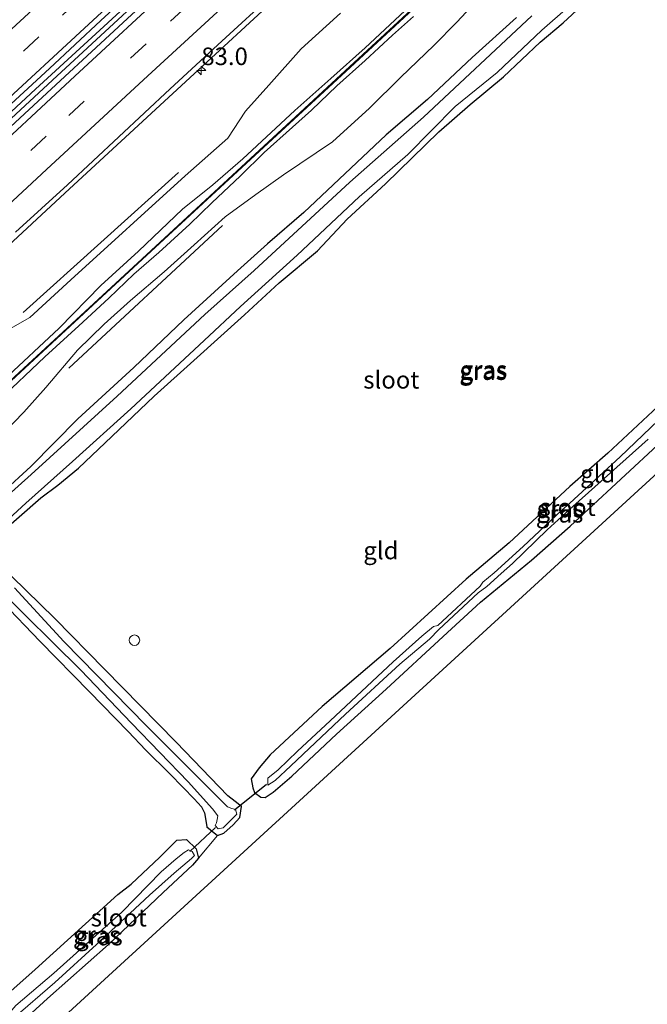
# Model space of a CAD drawing. Units: metres. Extents: x 192217 to 199317, y 493749 to 500001.
# Drawn here: x 196532 to 196621, y 498431 to 498571 of the extents above; entities that cross this region are included whole.
import ezdxf
from ezdxf.enums import TextEntityAlignment as Align

# ---------------------------------------------------------------- set-up
doc = ezdxf.new("R2010")
doc.units = ezdxf.units.M
doc.linetypes.add('VW-3-9_STREEP', pattern=[12, 3, -9])
doc.layers.get('0').update_dxf_attribs({"lineweight": 25})
for name, color, linetype, lineweight in [('B-ME-AL-OVERIG-S-B1', 7, 'Continuous', 18), ('B-ME-AM-KILOMETR-S-B1', 7, 'Continuous', 18), ('B-ME-BV-GELEIDECONSTRUCTIE-GELEIDERAIL-L-B1', 213, 'BV-GELEIDERAIL', 18), ('B-ME-GW-KRUINLIJN-L-B1', 93, 'Continuous', 18), ('B-ME-GW-TEENLIJN-L-B1', 93, 'Continuous', 18), ('B-ME-IE-GRASLAND-GV-B6', 93, 'Continuous', 18), ('B-ME-IE-GRONDWERKLIJN-GROND_INGERICHT-GV-B6', 253, 'Continuous', 18), ('B-ME-IE-GRONDWERKLIJN-GROND_NIETINGERICHT-GV-B6', 253, 'Continuous', 18), ('B-ME-KW-GELUIDSWERING-GV-B6', 8, 'Continuous', 18), ('B-ME-KW-SCHERM-L-B1', 8, 'Continuous', 18), ('B-ME-OG-WATER-GV-B6', 153, 'Continuous', 18), ('B-ME-VH-VERH_SOORT-BITUMEN-GV-B6', 8, 'IE-TERREINAFSCHEIDING-NATUURLIJK-HOUTWAL', 18), ('B-ME-VW-MARKERING-39STREEP-015-L-B1', 255, 'VW-3-9_STREEP', 18), ('B-ME-VW-MARKERING-STREEP-015-L-B1', 7, 'Continuous', 18)]:
    doc.layers.add(name, color=color, linetype=linetype, lineweight=lineweight)
for name, color, linetype in [('B-ME-GR-BOMENRIJ-L-B1', 10, 'Continuous'), ('B-ME-GW-INSTEEKWATERGANG-L-B1', 10, 'Continuous'), ('B-ME-KG-KADASTRAAL-OPNAMEDTMGRENS-L-B1', 10, 'Continuous'), ('B-ME-KW-DUIKER-L-B1', 10, 'Continuous')]:
    doc.layers.add(name, color=color, linetype=linetype)
doc.styles.add('NLCS-ISO', font='NLCS-ISO.TTF')
doc.linetypes.add('BV-GELEIDERAIL', pattern='A,10,-3,[108,NLCS.SHX,S=1,R=0,X=0,Y=0],-3', length=16)
doc.linetypes.add('IE-TERREINAFSCHEIDING-NATUURLIJK-HOUTWAL', pattern='A,7,-1.5,[67,NLCS.SHX,S=0.75,R=45,X=0,Y=0],-1.5,7,-1.5,[70,NLCS.SHX,S=0.75,R=0,X=0,Y=0],-1.5', length=20)

# ---------------------------------------------------------------- blocks, each defined once
blk = doc.blocks.new('dtb')
blk.add_circle((0, 0), 0.75)
blk = doc.blocks.new('hecto')
for p, q in [((0, 0.625), (-0.625, 0)), ((0, -0.625), (0, 0.625)), ((-0.625, 0), (0.625, 0)), ((0.625, 0), (0, -0.625))]:
    blk.add_line(p, q)

msp = doc.modelspace()

# ---------------------------------------------------------------- linework, layer by layer
at = {"layer": 'B-ME-BV-GELEIDECONSTRUCTIE-GELEIDERAIL-L-B1'}
for points in [[(196331.488, 498373.969, 3.272), (196344.996, 498386.571, 3.272), (196360.712, 498401.045, 3.269), (196376.374, 498415.473, 3.215), (196387.12, 498425.473, 3.149), (196401.737, 498439, 3.155), (196412.587, 498448.929, 3.161), (196429.23, 498464.273, 3.149), (196444.922, 498478.756, 3.152), (196460.594, 498493.217, 3.149), (196481.159, 498512.143, 3.182), (196496.881, 498526.571, 3.206), (196513.476, 498542.017, 3.155), (196533.963, 498561.041, 3.152), (196547.717, 498573.708, 3.05), (196561.34, 498586.406, 3.041), (196576.095, 498599.891, 3.017), (196589.818, 498612.564, 3.08), (196600.969, 498622.882, 3.074)], [(196601.425, 498622.353, 3.101), (196587.347, 498609.341, 3.092), (196572.641, 498595.785, 2.96), (196556.92, 498581.399, 3.059), (196536.396, 498562.331, 3.029), (196524.652, 498551.492, 3.095), (196509.062, 498537.005, 3.125), (196496.367, 498525.144, 3.155), (196481.601, 498511.657, 3.182), (196467.918, 498499.044, 3.203), (196452.213, 498484.559, 3.185), (196425.801, 498460.148, 3.188), (196410.088, 498445.696, 3.155), (196393.449, 498430.396, 3.2), (196375.875, 498414.09, 3.188), (196358.198, 498397.785, 3.143), (196341.52, 498382.398, 3.26), (196331.953, 498373.479, 3.272)], [(196528.081, 498536.934, 2.882), (196538.843, 498546.853, 2.855), (196553.536, 498560.433, 2.861), (196571.117, 498576.711, 2.81), (196585.808, 498590.28, 2.744), (196601.517, 498604.804, 2.717), (196610.146, 498612.697, 2.699)]]:
    msp.add_polyline3d(points, dxfattribs=at)
at = {"layer": 'B-ME-GR-BOMENRIJ-L-B1'}
for p, q in [((196532.221, 498529.236, 1.388), (196554.336, 498549.218, 1.694)), ((196560.578, 498541.658, 1.739), (196538.728, 498521.329, 1.736))]:
    msp.add_line(p, q, dxfattribs=at)
at = {"layer": 'B-ME-GW-INSTEEKWATERGANG-L-B1'}
for points in [[(196528.92, 498497.785, 1.217), (196534.765, 498502.858, 1.217), (196537.148, 498504.661, 1.283), (196540.093, 498507.089, 1.202), (196544.861, 498511.605, 1.178), (196550.855, 498517.347, 1.133), (196556.491, 498522.429, 1.124), (196563.731, 498528.907, 1.124), (196568.654, 498533.499, 1.124), (196574.106, 498538.059, 1.166), (196578.336, 498542.528, 1.1), (196583.794, 498547.589, 1.103), (196591.35, 498554.971, 1.133), (196595.827, 498558.875, 1.076), (196600.586, 498562.814, 1.076), (196605.812, 498567.76, 1.076), (196609.066, 498570.529, 1.076), (196612.297, 498573.478, 1.115)], [(196602.406, 498571.287, 1.142), (196596.136, 498565.583, 1.163), (196589.772, 498559.589, 1.277), (196583.898, 498554.549, 1.25), (196572.157, 498543.518, 1.253)], [(196572.157, 498543.518, 1.253), (196567.01, 498539.041, 1.259), (196562.725, 498535.19, 1.325), (196555.071, 498528.231, 1.361), (196547.953, 498521.433, 1.169)], [(196547.953, 498521.433, 1.169), (196540.027, 498514.113, 1.139), (196533.305, 498507.323, 1.085), (196529.297, 498503.607, 1.085)], [(196623.226, 498516.547, 0.998), (196615.411, 498509.211, 1.133), (196610.024, 498504.463, 1.13), (196601.386, 498496.46, 1.181), (196595.282, 498491.285, 1.235), (196584.466, 498481.409, 1.142), (196574.76, 498473.147, 1.157), (196567.387, 498466.269, 1.193), (196565.826, 498464.427, 1.139), (196564.669, 498462.843, 1.139), (196564.885, 498461.57, 1.139), (196565.145, 498460.902, 1.139), (196566.065, 498460.23, 1.139), (196566.641, 498460.176, 1.211), (196567.809, 498460.942, 1.289), (196570.474, 498463.213, 1.328), (196576.831, 498469.205, 1.22), (196583.893, 498475.614, 1.148), (196591.996, 498483.133, 1.16), (196597.286, 498487.995, 1.16), (196604.556, 498493.992, 1.157), (196610.042, 498498.833, 1.139), (196616.628, 498504.901, 1.142), (196623.774, 498511.569, 1.121)], [(196529.245, 498488.041, 1.082), (196534.602, 498482.455, 1.103), (196541.676, 498475.223, 1.175), (196547.164, 498469.584, 1.307), (196549.693, 498466.949, 1.304), (196553.049, 498463.63, 1.355), (196554.977, 498461.629, 1.352), (196556.572, 498459.999, 1.358), (196557.58, 498458.859, 1.361), (196558.039, 498457.996, 1.361), (196558.184, 498457.202, 1.361), (196558.367, 498456.005, 1.361), (196559.868, 498454.778, 1.361), (196560.797, 498455.117, 1.361), (196562.127, 498456.283, 1.361), (196563.075, 498457.365, 1.361), (196563.305, 498458.903, 1.361), (196562.379, 498459.632, 1.361), (196561.36, 498460.428, 1.361), (196554.015, 498468.075, 1.361), (196543.787, 498478.448, 1.316), (196536.714, 498485.665, 1.343), (196530.591, 498491.697, 1.217)], [(196555.45, 498454.235, 1.448), (196556.834, 498452.903, 1.446), (196557.153, 498451.55, 1.442), (196556.332, 498450.557, 1.187), (196552.136, 498446.668, 1.229), (196544.365, 498439.236, 1.268), (196535.668, 498431.582, 1.304), (196531.252, 498427.502, 1.403), (196530.04, 498427.004, 1.493), (196528.941, 498427.395, 1.493), (196528.413, 498428.154, 1.493), (196528.241, 498429.497, 1.493), (196529.205, 498431.466, 1.493), (196533.935, 498435.714, 1.493), (196545.696, 498446.376, 1.493), (196547.608, 498447.874, 1.286), (196551.671, 498451.699, 1.319), (196554.08, 498454.123, 1.448), (196555.45, 498454.235, 1.448)]]:
    msp.add_polyline3d(points, dxfattribs=at)
at = {"layer": 'B-ME-GW-KRUINLIJN-L-B1'}
for points in [[(196529.44, 498519.644, 3.836), (196537.333, 498527.009, 3.32), (196543.286, 498533.096, 3.008), (196548.658, 498537.985, 2.915), (196554.884, 498543.981, 3.056), (196559.221, 498547.454, 3.452), (196563.465, 498551.132, 3.71), (196570.898, 498558.047, 4.148), (196575.997, 498562.595, 4.436), (196580.869, 498566.942, 4.514), (196587.269, 498572.88, 4.508)], [(196587.747, 498571.419, 4.832), (196584.79, 498568.73, 5.201), (196580.871, 498565.135, 5.123), (196576.842, 498561.547, 5.021), (196573.244, 498558.072, 4.853), (196570.549, 498555.665, 4.622), (196566.537, 498552.023, 4.313), (196563.134, 498548.742, 3.812), (196559.073, 498544.881, 3.473), (196555.948, 498541.845, 3.143), (196551.538, 498537.812, 2.96), (196547.991, 498534.695, 2.96), (196544.438, 498531.314, 2.858), (196540.133, 498527.379, 2.918), (196535.326, 498522.944, 3.098), (196528.679, 498516.691, 3.569)]]:
    msp.add_polyline3d(points, dxfattribs=at)
at = {"layer": 'B-ME-GW-TEENLIJN-L-B1'}
for points in [[(196598.632, 498575.684, 1.424), (196593.935, 498570.614, 1.355), (196590.644, 498567.259, 1.304), (196585.978, 498562.765, 1.163), (196581.514, 498558.334, 1.157), (196576.225, 498553.55, 1.151), (196569.262, 498548.872, 1.499), (196565.333, 498546.054, 1.499), (196560.987, 498542.906, 1.706), (196556.557, 498538.886, 1.7), (196552.287, 498535.041, 1.7), (196547.503, 498530.985, 1.685), (196543.769, 498527.577, 1.685), (196539.947, 498523.893, 1.685), (196535.459, 498518.561, 1.409), (196532.333, 498515.053, 1.319), (196527.979, 498510.602, 1.292)], [(196529.763, 498526.611, 1.238), (196533.154, 498528.532, 1.238), (196539.011, 498533.904, 1.238), (196555.274, 498548.727, 1.238), (196561.331, 498554.064, 1.91), (196563.887, 498557.933, 1.898), (196567.182, 498561.64, 1.844), (196571.775, 498566.8, 1.769), (196577.384, 498571.907, 1.751)]]:
    msp.add_polyline3d(points, dxfattribs=at)
at = {"layer": 'B-ME-IE-GRASLAND-GV-B6'}
for points in [[(196528.6105, 498557.2689, 2.3979), (196535.9927, 498564.0147, 2.3768), (196543.2928, 498570.8495, 2.3939), (196550.651, 498577.621, 2.3752), (196557.9867, 498584.4166, 2.3719), (196565.3432, 498591.191, 2.3787), (196572.698, 498597.9664, 2.3749), (196580.0285, 498604.7681, 2.3768), (196587.3891, 498611.5379, 2.3714), (196594.7279, 498618.3303, 2.3789), (196600.3662, 498623.5534, 2.3803), (196601.9307, 498621.8138, 2.2163), (196598.5093, 498618.644, 2.2334), (196591.1723, 498611.8497, 2.2409), (196583.8198, 498605.0712, 2.2166), (196576.4916, 498598.2669, 2.2402), (196569.1413, 498591.486, 2.2465), (196561.7782, 498584.7195, 2.2405), (196554.4387, 498577.9269, 2.2651), (196547.0934, 498571.1417, 2.2628), (196532.4086, 498557.5648, 2.2696), (196525.0757, 498550.7655, 2.2759)], [(196528.559, 498517.755, 4.613), (196549.205, 498536.841, 3.845), (196578.123, 498563.592, 4.613), (196610.728, 498593.83, 3.977), (196619.529, 498601.837, 2.498), (196619.453, 498601.897, 2.54), (196610.672, 498593.905, 3.98), (196578.058, 498563.659, 4.613), (196549.143, 498536.909, 3.683), (196528.494, 498517.822, 4.613)], [(196527.124, 498497.053, 0.551), (196532.612, 498502.126, 0.551), (196539.233, 498508.054, 0.551), (196547.568, 498515.523, 0.551), (196557.984, 498525.273, 0.551), (196563.174, 498530.126, 0.551), (196571.237, 498537.404, 0.551), (196580.029, 498545.747, 0.551), (196586.939, 498551.739, 0.551), (196593.69, 498558.599, 0.551), (196599.661, 498563.437, 0.551), (196606.045, 498569.454, 0.551), (196613.152, 498575.738, 0.551)], [(196527.979, 498510.602, 1.292), (196532.333, 498515.053, 1.319), (196535.459, 498518.561, 1.409), (196539.947, 498523.893, 1.685), (196543.769, 498527.577, 1.685), (196547.503, 498530.985, 1.685), (196552.287, 498535.041, 1.7), (196556.557, 498538.886, 1.7), (196560.987, 498542.906, 1.706), (196565.333, 498546.054, 1.499), (196569.262, 498548.872, 1.499), (196576.225, 498553.55, 1.151), (196581.514, 498558.334, 1.157), (196585.978, 498562.765, 1.163), (196590.644, 498567.259, 1.304), (196593.935, 498570.614, 1.355), (196598.632, 498575.684, 1.424)], [(196598.632, 498575.684, 1.424), (196593.935, 498570.614, 1.355), (196590.644, 498567.259, 1.304), (196585.978, 498562.765, 1.163), (196581.514, 498558.334, 1.157), (196576.225, 498553.55, 1.151), (196569.262, 498548.872, 1.499), (196565.333, 498546.054, 1.499), (196560.987, 498542.906, 1.706), (196556.557, 498538.886, 1.7), (196552.287, 498535.041, 1.7), (196547.503, 498530.985, 1.685), (196543.769, 498527.577, 1.685), (196539.947, 498523.893, 1.685), (196535.459, 498518.561, 1.409), (196532.333, 498515.053, 1.319), (196527.979, 498510.602, 1.292)], [(196531.1601, 498540.6987, 2.0166), (196538.5316, 498547.4568, 1.9784), (196545.8525, 498554.2671, 1.9878), (196553.1409, 498561.1147, 2.0274), (196560.4734, 498567.9145, 2.0293), (196567.8294, 498574.6883, 2.003)], [(196612.297, 498573.478, 1.115), (196609.066, 498570.529, 1.076), (196605.812, 498567.76, 1.076), (196600.586, 498562.814, 1.076), (196595.827, 498558.875, 1.076), (196591.35, 498554.971, 1.133), (196583.794, 498547.589, 1.103), (196578.336, 498542.528, 1.1), (196574.106, 498538.059, 1.166), (196568.654, 498533.499, 1.124), (196563.731, 498528.907, 1.124), (196556.491, 498522.429, 1.124), (196550.855, 498517.347, 1.133), (196544.861, 498511.605, 1.178), (196540.093, 498507.089, 1.202), (196537.148, 498504.661, 1.283), (196534.765, 498502.858, 1.217), (196528.92, 498497.785, 1.217)], [(196529.44, 498519.644, 3.836), (196537.333, 498527.009, 3.32), (196543.286, 498533.096, 3.008), (196548.658, 498537.985, 2.915), (196554.884, 498543.981, 3.056), (196559.221, 498547.454, 3.452), (196563.465, 498551.132, 3.71), (196570.898, 498558.047, 4.148), (196575.997, 498562.595, 4.436), (196580.869, 498566.942, 4.514), (196587.269, 498572.88, 4.508)], [(196587.269, 498572.88, 4.508), (196580.869, 498566.942, 4.514), (196575.997, 498562.595, 4.436), (196570.898, 498558.047, 4.148), (196563.465, 498551.132, 3.71), (196559.221, 498547.454, 3.452), (196554.884, 498543.981, 3.056), (196548.658, 498537.985, 2.915), (196543.286, 498533.096, 3.008), (196537.333, 498527.009, 3.32), (196529.44, 498519.644, 3.836)], [(196587.747, 498571.419, 4.832), (196584.79, 498568.73, 5.201), (196580.871, 498565.135, 5.123), (196576.842, 498561.547, 5.021), (196573.244, 498558.072, 4.853), (196570.549, 498555.665, 4.622), (196566.537, 498552.023, 4.313), (196563.134, 498548.742, 3.812), (196559.073, 498544.881, 3.473), (196555.948, 498541.845, 3.143), (196551.538, 498537.812, 2.96), (196547.991, 498534.695, 2.96), (196544.438, 498531.314, 2.858), (196540.133, 498527.379, 2.918), (196535.326, 498522.944, 3.098), (196528.679, 498516.691, 3.569)], [(196528.679, 498516.691, 3.569), (196535.326, 498522.944, 3.098), (196540.133, 498527.379, 2.918), (196544.438, 498531.314, 2.858), (196547.991, 498534.695, 2.96), (196551.538, 498537.812, 2.96), (196555.948, 498541.845, 3.143), (196559.073, 498544.881, 3.473), (196563.134, 498548.742, 3.812), (196566.537, 498552.023, 4.313), (196570.549, 498555.665, 4.622), (196573.244, 498558.072, 4.853), (196576.842, 498561.547, 5.021), (196580.871, 498565.135, 5.123), (196584.79, 498568.73, 5.201), (196587.747, 498571.419, 4.832)], [(196602.406, 498571.287, 1.142), (196596.136, 498565.583, 1.163), (196589.772, 498559.589, 1.277), (196583.898, 498554.549, 1.25), (196572.157, 498543.518, 1.253), (196567.01, 498539.041, 1.259), (196562.725, 498535.19, 1.325), (196555.071, 498528.231, 1.361), (196547.953, 498521.433, 1.169), (196540.027, 498514.113, 1.139), (196533.305, 498507.323, 1.085), (196529.297, 498503.607, 1.085)], [(196577.384, 498571.907, 1.751), (196571.775, 498566.8, 1.769), (196567.182, 498561.64, 1.844), (196563.887, 498557.933, 1.898), (196561.331, 498554.064, 1.91), (196555.274, 498548.727, 1.238), (196539.011, 498533.904, 1.238), (196533.154, 498528.532, 1.238), (196529.763, 498526.611, 1.238)], [(196529.763, 498526.611, 1.238), (196533.154, 498528.532, 1.238), (196539.011, 498533.904, 1.238), (196555.274, 498548.727, 1.238), (196561.331, 498554.064, 1.91), (196563.887, 498557.933, 1.898), (196567.182, 498561.64, 1.844), (196571.775, 498566.8, 1.769), (196577.384, 498571.907, 1.751)], [(196604.612, 498571.501, 0.551), (196589.206, 498557.088, 0.551), (196578.719, 498547.823, 0.551), (196565.084, 498535.262, 0.551), (196558.094, 498528.977, 0.551), (196545.602, 498517.326, 0.551), (196533.372, 498506.167, 0.551)], [(196547.953, 498521.433, 1.169), (196555.071, 498528.231, 1.361), (196562.725, 498535.19, 1.325), (196567.01, 498539.041, 1.259), (196572.157, 498543.518, 1.253), (196583.898, 498554.549, 1.25), (196589.772, 498559.589, 1.277), (196596.136, 498565.583, 1.163), (196602.406, 498571.287, 1.142)], [(196529.297, 498503.607, 1.085), (196533.305, 498507.323, 1.085), (196540.027, 498514.113, 1.139), (196547.953, 498521.433, 1.169)], [(196623.774, 498511.569, 1.121), (196616.628, 498504.901, 1.142), (196610.042, 498498.833, 1.139), (196604.556, 498493.992, 1.157), (196597.286, 498487.995, 1.16), (196591.996, 498483.133, 1.16), (196583.893, 498475.614, 1.148), (196576.831, 498469.205, 1.22), (196570.474, 498463.213, 1.328), (196567.809, 498460.942, 1.289), (196566.641, 498460.176, 1.211), (196566.065, 498460.23, 1.139), (196565.145, 498460.902, 1.139), (196564.885, 498461.57, 1.139), (196564.669, 498462.843, 1.139), (196565.826, 498464.427, 1.139), (196567.387, 498466.269, 1.193), (196574.76, 498473.147, 1.157), (196584.466, 498481.409, 1.142), (196595.282, 498491.285, 1.235), (196601.386, 498496.46, 1.181), (196610.024, 498504.463, 1.13), (196615.411, 498509.211, 1.133), (196623.226, 498516.547, 0.998)], [(196623.664, 498514.916, 0.542), (196617.152, 498508.689, 0.542), (196610, 498502.11, 0.542), (196608.886, 498501.104, 0.542), (196603.351, 498495.933, 0.542), (196599.255, 498492.183, 0.542), (196597.641, 498490.849, 0.542), (196597.233, 498490.303, 0.539)], [(196597.233, 498490.303, 0.539), (196591.231, 498484.703, 0.542), (196590.605, 498484.522, 0.542), (196588.951, 498483.165, 0.542), (196584.869, 498479.489, 0.542), (196575.9, 498471.119, 0.542), (196571.241, 498466.79, 0.542), (196568.532, 498464.13, 0.542), (196567.03, 498462.947, 0.542), (196567.036, 498461.963, 0.542), (196568.086, 498462.627, 0.542), (196570.324, 498464.709, 0.542), (196578.079, 498472.037, 0.542), (196585.842, 498479.188, 0.542), (196590.053, 498482.756, 0.542), (196591.387, 498484.135, 0.542), (196596.988, 498489.335, 0.539), (196598.188, 498490.248, 0.542), (196600.221, 498492.114, 0.542), (196601.841, 498493.531, 0.542), (196606.796, 498498.287, 0.542), (196610.437, 498501.644, 0.542), (196621.14, 498511.237, 0.542)], [(196533.372, 498506.167, 0.551), (196522.633, 498496.62, 0.551)], [(196530.591, 498491.697, 1.217), (196536.714, 498485.665, 1.343), (196543.787, 498478.448, 1.316), (196554.015, 498468.075, 1.361), (196561.36, 498460.428, 1.361), (196562.379, 498459.632, 1.361), (196563.305, 498458.903, 1.361), (196563.075, 498457.365, 1.361), (196562.127, 498456.283, 1.361), (196560.797, 498455.117, 1.361), (196559.868, 498454.778, 1.361), (196558.367, 498456.005, 1.361), (196558.184, 498457.202, 1.361), (196558.039, 498457.996, 1.361), (196557.58, 498458.859, 1.361), (196556.572, 498459.999, 1.358), (196554.977, 498461.629, 1.352), (196553.049, 498463.63, 1.355), (196549.693, 498466.949, 1.304), (196547.164, 498469.584, 1.307), (196541.676, 498475.223, 1.175), (196534.602, 498482.455, 1.103), (196529.245, 498488.041, 1.082)], [(196528.5, 498490.104, 0.551), (196540.451, 498478.31, 0.551), (196547.628, 498470.769, 0.551), (196555.695, 498462.437, 0.551), (196559.146, 498458.576, 0.551), (196559.914, 498457.569, 0.551), (196559.838, 498457.038, 0.551), (196559.725, 498456.599, 0.551), (196559.53, 498456.205, 0.551), (196559.984, 498455.738, 0.551), (196560.707, 498455.85, 0.551), (196562.61, 498457.812, 0.551), (196562.454, 498458.468, 0.551), (196561.918, 498458.649, 0.551), (196561.286, 498458.885, 0.551), (196557.585, 498462.569, 0.551), (196549.755, 498470.387, 0.551), (196538.006, 498482.407, 0.551), (196530.998, 498490.048, 0.551)], [(196531.252, 498427.502, 1.403), (196530.04, 498427.004, 1.493), (196528.941, 498427.395, 1.493), (196528.413, 498428.154, 1.493), (196528.241, 498429.497, 1.493), (196529.205, 498431.466, 1.493), (196533.935, 498435.714, 1.493), (196545.696, 498446.376, 1.493), (196547.608, 498447.874, 1.286), (196551.671, 498451.699, 1.319), (196554.08, 498454.123, 1.448), (196555.45, 498454.235, 1.448), (196556.834, 498452.903, 1.446), (196557.153, 498451.55, 1.442), (196556.332, 498450.557, 1.187), (196552.136, 498446.668, 1.229), (196544.365, 498439.236, 1.268), (196535.668, 498431.582, 1.304), (196531.252, 498427.502, 1.403)], [(196551.885, 498449.608, 0.551), (196546.256, 498443.872, 0.551), (196536.59, 498435.161, 0.551), (196531.198, 498430.591, 0.551), (196529.442, 498428.527, 0.551), (196529.718, 498428.034, 0.551), (196530.805, 498428.733, 0.551), (196536.717, 498433.87, 0.551), (196542.664, 498439.273, 0.551), (196550.195, 498446.294, 0.551), (196553.705, 498449.4, 0.552), (196556.169, 498451.519, 0.552), (196556.587, 498451.939, 0.552), (196556.288, 498452.494, 0.552), (196555.764, 498452.737, 0.551), (196555.129, 498452.354, 0.551), (196554.018, 498451.469, 0.551), (196551.885, 498449.608, 0.551)]]:
    msp.add_polyline3d(points, dxfattribs=at)
at = {"layer": 'B-ME-IE-GRONDWERKLIJN-GROND_INGERICHT-GV-B6'}
for points in [[(196528.92, 498497.785, 1.217), (196534.765, 498502.858, 1.217), (196537.148, 498504.661, 1.283), (196540.093, 498507.089, 1.202), (196544.861, 498511.605, 1.178), (196550.855, 498517.347, 1.133), (196556.491, 498522.429, 1.124), (196563.731, 498528.907, 1.124), (196568.654, 498533.499, 1.124), (196574.106, 498538.059, 1.166), (196578.336, 498542.528, 1.1), (196583.794, 498547.589, 1.103), (196591.35, 498554.971, 1.133), (196595.827, 498558.875, 1.076), (196600.586, 498562.814, 1.076), (196605.812, 498567.76, 1.076), (196609.066, 498570.529, 1.076), (196612.297, 498573.478, 1.115)], [(196637.23, 498564.505, 1.238), (196640.187, 498557.777, 1.238), (196644.146, 498551.663, 1.265), (196647.105, 498547.829, 1.169), (196651.336, 498543.648, 1.19), (196656.984, 498537.868, 1.217), (196662.476, 498532.92, 1.217), (196666.206, 498528.805, 1.286), (196667.17, 498526.914, 1.25), (196667.878, 498524.35, 1.25), (196667.93, 498521.524, 1.19), (196668.236, 498516.796, 1.241), (196668.435, 498512.169, 1.289), (196669.169, 498503.916, 1.292), (196669.875, 498490.564, 1.361), (196668.514, 498490.884, 1.298), (196667.724, 498490.187, 1.355), (196665.837, 498488.454, 1.355), (196662.927, 498485.919, 1.313), (196658.305, 498481.713, 1.313), (196654.98, 498478.621, 1.313), (196625.388, 498509.066, 1.385), (196480.311, 498376.098, 1.466)], [(196623.226, 498516.547, 0.998), (196615.411, 498509.211, 1.133), (196610.024, 498504.463, 1.13), (196601.386, 498496.46, 1.181), (196595.282, 498491.285, 1.235), (196584.466, 498481.409, 1.142), (196574.76, 498473.147, 1.157), (196567.387, 498466.269, 1.193), (196565.826, 498464.427, 1.139), (196564.669, 498462.843, 1.139), (196564.885, 498461.57, 1.139), (196565.145, 498460.902, 1.139), (196566.065, 498460.23, 1.139), (196566.641, 498460.176, 1.211), (196567.809, 498460.942, 1.289), (196570.474, 498463.213, 1.328), (196576.831, 498469.205, 1.22), (196583.893, 498475.614, 1.148), (196591.996, 498483.133, 1.16), (196597.286, 498487.995, 1.16), (196604.556, 498493.992, 1.157), (196610.042, 498498.833, 1.139), (196616.628, 498504.901, 1.142), (196623.774, 498511.569, 1.121)], [(196531.252, 498427.502, 1.403), (196535.668, 498431.582, 1.304), (196544.365, 498439.236, 1.268), (196552.136, 498446.668, 1.229), (196556.332, 498450.557, 1.187), (196557.153, 498451.55, 1.442), (196559.868, 498454.778, 1.361), (196560.797, 498455.117, 1.361), (196562.127, 498456.283, 1.361), (196563.075, 498457.365, 1.361), (196563.305, 498458.903, 1.361), (196562.379, 498459.632, 1.361), (196561.36, 498460.428, 1.361), (196554.015, 498468.075, 1.361), (196543.787, 498478.448, 1.316), (196536.714, 498485.665, 1.343), (196530.591, 498491.697, 1.217)]]:
    msp.add_polyline3d(points, dxfattribs=at)
at = {"layer": 'B-ME-IE-GRONDWERKLIJN-GROND_NIETINGERICHT-GV-B6'}
msp.add_polyline3d([(196529.245, 498488.041, 1.082), (196534.602, 498482.455, 1.103), (196541.676, 498475.223, 1.175), (196547.164, 498469.584, 1.307), (196549.693, 498466.949, 1.304), (196553.049, 498463.63, 1.355), (196554.977, 498461.629, 1.352), (196556.572, 498459.999, 1.358), (196557.58, 498458.859, 1.361), (196558.039, 498457.996, 1.361), (196558.184, 498457.202, 1.361), (196558.367, 498456.005, 1.361), (196559.868, 498454.778, 1.361), (196557.153, 498451.55, 1.442), (196556.834, 498452.903, 1.446), (196555.45, 498454.235, 1.448), (196554.08, 498454.123, 1.448), (196551.671, 498451.699, 1.319), (196547.608, 498447.874, 1.286), (196545.696, 498446.376, 1.493), (196533.935, 498435.714, 1.493), (196529.205, 498431.466, 1.493)], dxfattribs=at)
at = {"layer": 'B-ME-KG-KADASTRAAL-OPNAMEDTMGRENS-L-B1'}
msp.add_polyline3d([(196400.002, 498302.161, 1.583), (196408.247, 498309.748, 1.535), (196477.027, 498373.045, 1.664), (196477.866, 498373.817, 0.545), (196479.115, 498375.002, 0.545), (196480.311, 498376.098, 1.466), (196625.388, 498509.066, 1.385), (196654.98, 498478.621, 1.313), (196656.159, 498477.408, 0.539), (196657.005, 498476.429, 0.539), (196657.908, 498475.508, 1.307), (196669.931, 498463.242, 1.238), (196671.867, 498461.267, 1.97), (196676.691, 498456.346, 1.979), (196680.773, 498452.136, 1.928), (196693.786, 498438.677, 1.922), (196734.579, 498475.89, 1.523)], dxfattribs=at)
at = {"layer": 'B-ME-KW-DUIKER-L-B1'}
for p, q in [((196562.32, 498458.424, 0.785), (196566.861, 498462.087, 0.785)), ((196559.578, 498455.914, 0.785), (196555.964, 498452.496, 0.785))]:
    msp.add_line(p, q, dxfattribs=at)
at = {"layer": 'B-ME-KW-GELUIDSWERING-GV-B6'}
msp.add_polyline3d([(196528.494, 498517.822, 4.613), (196549.143, 498536.909, 3.683), (196578.058, 498563.659, 4.613), (196610.672, 498593.905, 3.98), (196619.453, 498601.897, 2.54), (196619.529, 498601.837, 2.498), (196610.728, 498593.83, 3.977), (196578.123, 498563.592, 4.613), (196549.205, 498536.841, 3.845), (196528.559, 498517.755, 4.613)], dxfattribs=at)
at = {"layer": 'B-ME-KW-SCHERM-L-B1'}
msp.add_polyline3d([(196350.966, 498353.577, 6.854), (196373.928, 498374.838, 6.833), (196395.116, 498394.414, 6.893), (196414.241, 498412.097, 6.923), (196435.58, 498431.851, 6.908), (196461.538, 498455.842, 6.893), (196481.658, 498474.45, 6.809), (196503.065, 498494.246, 6.794), (196528.537, 498517.8, 6.83), (196549.185, 498536.886, 6.842), (196578.101, 498563.637, 6.824), (196610.711, 498593.879, 6.869), (196619.441, 498601.825, 3.953)], dxfattribs=at)
at = {"layer": 'B-ME-OG-WATER-GV-B6'}
for points in [[(196613.152, 498575.738, 0.551), (196606.045, 498569.454, 0.551), (196599.661, 498563.437, 0.551), (196593.69, 498558.599, 0.551), (196586.939, 498551.739, 0.551), (196580.029, 498545.747, 0.551), (196571.237, 498537.404, 0.551), (196563.174, 498530.126, 0.551), (196557.984, 498525.273, 0.551), (196547.568, 498515.523, 0.551), (196539.233, 498508.054, 0.551), (196532.612, 498502.126, 0.551), (196527.124, 498497.053, 0.551)], [(196533.372, 498506.167, 0.551), (196545.602, 498517.326, 0.551), (196558.094, 498528.977, 0.551), (196565.084, 498535.262, 0.551), (196578.719, 498547.823, 0.551), (196589.206, 498557.088, 0.551), (196604.612, 498571.501, 0.551)], [(196597.233, 498490.303, 0.539), (196597.641, 498490.849, 0.542), (196599.255, 498492.183, 0.542), (196603.351, 498495.933, 0.542), (196608.886, 498501.104, 0.542), (196610, 498502.11, 0.542), (196617.152, 498508.689, 0.542), (196623.664, 498514.916, 0.542)], [(196621.14, 498511.237, 0.542), (196610.437, 498501.644, 0.542), (196606.796, 498498.287, 0.542), (196601.841, 498493.531, 0.542), (196600.221, 498492.114, 0.542), (196598.188, 498490.248, 0.542), (196596.988, 498489.335, 0.539), (196591.387, 498484.135, 0.542), (196590.053, 498482.756, 0.542), (196585.842, 498479.188, 0.542), (196578.079, 498472.037, 0.542), (196570.324, 498464.709, 0.542), (196568.086, 498462.627, 0.542), (196567.036, 498461.963, 0.542), (196567.03, 498462.947, 0.542), (196568.532, 498464.13, 0.542), (196571.241, 498466.79, 0.542), (196575.9, 498471.119, 0.542), (196584.869, 498479.489, 0.542), (196588.951, 498483.165, 0.542), (196590.605, 498484.522, 0.542), (196591.231, 498484.703, 0.542), (196597.233, 498490.303, 0.539)], [(196522.633, 498496.62, 0.551), (196533.372, 498506.167, 0.551)], [(196530.998, 498490.048, 0.551), (196538.006, 498482.407, 0.551), (196549.755, 498470.387, 0.551), (196557.585, 498462.569, 0.551), (196561.286, 498458.885, 0.551), (196561.918, 498458.649, 0.551), (196562.454, 498458.468, 0.551), (196562.61, 498457.812, 0.551), (196560.707, 498455.85, 0.551), (196559.984, 498455.738, 0.551), (196559.53, 498456.205, 0.551), (196559.725, 498456.599, 0.551), (196559.838, 498457.038, 0.551), (196559.914, 498457.569, 0.551), (196559.146, 498458.576, 0.551), (196555.695, 498462.437, 0.551), (196547.628, 498470.769, 0.551), (196540.451, 498478.31, 0.551), (196528.5, 498490.104, 0.551)], [(196551.885, 498449.608, 0.551), (196554.018, 498451.469, 0.551), (196555.129, 498452.354, 0.551), (196555.764, 498452.737, 0.551), (196556.288, 498452.494, 0.552), (196556.587, 498451.939, 0.552), (196556.169, 498451.519, 0.552), (196553.705, 498449.4, 0.552), (196550.195, 498446.294, 0.551), (196542.664, 498439.273, 0.551), (196536.717, 498433.87, 0.551), (196530.805, 498428.733, 0.551), (196529.718, 498428.034, 0.551), (196529.442, 498428.527, 0.551), (196531.198, 498430.591, 0.551), (196536.59, 498435.161, 0.551), (196546.256, 498443.872, 0.551), (196551.885, 498449.608, 0.551)]]:
    msp.add_polyline3d(points, dxfattribs=at)
at = {"layer": 'B-ME-VH-VERH_SOORT-BITUMEN-GV-B6'}
for points in [[(196527.8831, 498571.9009, 2.1758), (196535.2195, 498578.6965, 2.1748), (196542.5636, 498585.4836, 2.1523), (196549.9229, 498592.2538, 2.1452), (196557.2756, 498599.0311, 2.1489), (196564.5908, 498605.8502, 2.1474), (196571.9542, 498612.6167, 2.1463), (196579.292, 498619.4101, 2.1489), (196586.7, 498626.1285, 2.1594), (196592.8558, 498631.9046, 2.1538), (196600.3662, 498623.5534, 2.3803), (196594.7279, 498618.3303, 2.3789), (196587.3891, 498611.5379, 2.3714), (196580.0285, 498604.7681, 2.3768), (196572.698, 498597.9664, 2.3749), (196565.3432, 498591.191, 2.3787), (196557.9867, 498584.4166, 2.3719), (196550.651, 498577.621, 2.3752), (196543.2928, 498570.8495, 2.3939), (196535.9927, 498564.0147, 2.3768), (196528.6105, 498557.2689, 2.3979)], [(196525.0757, 498550.7655, 2.2759), (196532.4086, 498557.5648, 2.2696), (196547.0934, 498571.1417, 2.2628), (196554.4387, 498577.9269, 2.2651), (196561.7782, 498584.7195, 2.2405), (196569.1413, 498591.486, 2.2465), (196576.4916, 498598.2669, 2.2402), (196583.8198, 498605.0712, 2.2166), (196591.1723, 498611.8497, 2.2409), (196598.5093, 498618.644, 2.2334), (196601.9307, 498621.8138, 2.2163), (196609.6217, 498613.2619, 1.9889)], [(196609.6217, 498613.2619, 1.9889), (196604.5701, 498608.6019, 1.9892), (196597.2369, 498601.8024, 1.9854), (196589.832, 498595.0817, 2.0037), (196582.4987, 498588.2822, 2.0105), (196575.1867, 498581.4607, 1.9925), (196567.8294, 498574.6883, 2.003), (196560.4734, 498567.9145, 2.0293), (196553.1409, 498561.1147, 2.0274), (196545.8525, 498554.2671, 1.9878), (196538.5316, 498547.4568, 1.9784), (196531.1601, 498540.6987, 2.0166)]]:
    msp.add_polyline3d(points, dxfattribs=at)
at = {"layer": 'B-ME-VW-MARKERING-39STREEP-015-L-B1'}
for points in [[(196327.8587, 498377.7731, 2.4554), (196339.8545, 498388.8772, 2.448), (196354.4289, 498402.3203, 2.4427), (196369.006, 498415.7419, 2.4213), (196383.4464, 498429.0237, 2.419), (196390.7917, 498435.8096, 2.4207), (196394.3647, 498439.1074, 2.4092), (196408.9707, 498452.5724, 2.4079), (196423.1422, 498465.6466, 2.3949), (196437.8037, 498479.1596, 2.4003), (196452.111, 498492.3544, 2.3859), (196466.2792, 498505.4482, 2.3905), (196480.5832, 498518.6925, 2.3693), (196494.831, 498531.8667, 2.3616), (196509.0255, 498544.9942, 2.3625), (196523.4648, 498558.3203, 2.3533), (196537.8149, 498571.5842, 2.3467), (196552.072, 498584.771, 2.3346), (196566.552, 498598.1285, 2.3393), (196580.7432, 498611.2263, 2.3377), (196597.5167, 498626.7219, 2.341)], [(196335.492, 498369.7726, 2.3942), (196348.1687, 498381.459, 2.3851), (196362.5474, 498394.7264, 2.3626), (196377.0011, 498408.0555, 2.3508), (196391.2656, 498421.2145, 2.3529), (196402.1015, 498431.1745, 2.3366), (196409.177, 498437.6627, 2.3018), (196423.7968, 498451.146, 2.3015), (196438.3605, 498464.5891, 2.2912), (196452.8678, 498477.9948, 2.284), (196467.1488, 498491.1733, 2.2715), (196481.4716, 498504.4059, 2.2697), (196495.8695, 498517.7163, 2.2625), (196510.2196, 498530.9932, 2.2531), (196524.4874, 498544.193, 2.2514), (196538.7121, 498557.3312, 2.2353), (196553.2034, 498570.743, 2.2346), (196567.6589, 498584.1215, 2.205), (196582.0448, 498597.4188, 2.2026), (196596.5583, 498610.8353, 2.197), (196604.8883, 498618.5252, 2.1974)]]:
    msp.add_polyline3d(points, dxfattribs=at)
at = {"layer": 'B-ME-VW-MARKERING-STREEP-015-L-B1'}
for points in [[(196595.1828, 498629.317, 2.2774), (196582.4161, 498617.521, 2.2753), (196567.9575, 498604.1785, 2.2713), (196553.5169, 498590.8464, 2.2683), (196539.0193, 498577.4468, 2.2845), (196524.5659, 498564.1032, 2.2974), (196510.1308, 498550.751, 2.3021), (196495.6835, 498537.3988, 2.3033), (196481.2027, 498524.0219, 2.3063), (196466.7821, 498510.6869, 2.3216), (196452.3801, 498497.3694, 2.3205), (196438.0069, 498484.1148, 2.3259), (196423.5579, 498470.7895, 2.3303), (196409.0691, 498457.4141, 2.3384), (196394.58, 498444.0554, 2.3494), (196380.0341, 498430.6256, 2.3542), (196365.7419, 498417.4673, 2.3585), (196351.339, 498404.198, 2.3793), (196336.974, 498390.9262, 2.3836), (196325.4483, 498380.2995, 2.3865)], [(196599.8463, 498624.1315, 2.4172), (196585.7184, 498611.0702, 2.4084), (196571.137, 498597.6354, 2.4071), (196556.7221, 498584.3118, 2.406), (196542.1809, 498570.8894, 2.4219), (196527.6845, 498557.4867, 2.4265), (196513.1602, 498544.0779, 2.4338), (196498.6868, 498530.6867, 2.434), (196484.2846, 498517.3837, 2.4387), (196469.9144, 498504.0858, 2.4606), (196455.508, 498490.7793, 2.458), (196440.9817, 498477.3645, 2.4708), (196426.5341, 498464.049, 2.4679), (196412.156, 498450.7704, 2.4793), (196401.2402, 498440.7274, 2.4803), (196393.9871, 498434.0199, 2.4697), (196379.5304, 498420.6981, 2.4671), (196365.0662, 498407.3698, 2.4788), (196350.5606, 498394.0213, 2.512), (196336.1484, 498380.6967, 2.5118), (196330.2646, 498375.2514, 2.517)], [(196333.0833, 498372.2972, 2.481), (196344.5538, 498382.855, 2.4685), (196358.9592, 498396.1577, 2.4458), (196373.381, 498409.4507, 2.4347), (196387.7747, 498422.7391, 2.4399), (196402.2202, 498436.0168, 2.4162), (196409.5375, 498442.7413, 2.3999), (196423.9643, 498456.0641, 2.4007), (196438.3382, 498469.325, 2.3548), (196452.7629, 498482.637, 2.3623), (196467.1902, 498495.954, 2.3449), (196481.6771, 498509.3467, 2.3479), (196496.1416, 498522.7291, 2.3368), (196510.6028, 498536.1, 2.3395), (196525.1481, 498549.5437, 2.3256), (196539.5839, 498562.8946, 2.3166), (196553.9684, 498576.2295, 2.3178), (196568.3921, 498589.5772, 2.2913), (196582.901, 498602.9775, 2.2883), (196596.0087, 498615.0819, 2.2782), (196602.5578, 498621.1165, 2.2763)], [(196607.2546, 498615.894, 2.1218), (196593.2137, 498602.9319, 2.1226), (196578.8476, 498589.651, 2.1254), (196564.4692, 498576.3473, 2.1351), (196549.974, 498562.9441, 2.1598), (196535.5318, 498549.6036, 2.1561), (196521.1135, 498536.256, 2.1787), (196506.514, 498522.7642, 2.1908), (196492.1412, 498509.4645, 2.1918), (196477.7824, 498496.1981, 2.1985), (196463.2598, 498482.7697, 2.2039), (196448.8326, 498469.4606, 2.2094), (196434.4309, 498456.159, 2.2166), (196419.9706, 498442.8112, 2.2226), (196412.7727, 498436.1903, 2.2239), (196402.8221, 498427.019, 2.2655), (196401.7253, 498425.9581, 2.2675), (196387.8288, 498412.0751, 2.2773), (196380.8187, 498405.0904, 2.26), (196370.4462, 498394.7389, 2.2655), (196356.5326, 498380.8448, 2.2554), (196340.3537, 498364.677, 2.2482)]]:
    msp.add_polyline3d(points, dxfattribs=at)

# ---------------------------------------------------------------- block references
at = {"layer": 'B-ME-AL-OVERIG-S-B1', "rotation": 90}
msp.add_blockref('dtb', (196548.057, 498482.591, 2.165), dxfattribs=at)
at = {"layer": 'B-ME-AM-KILOMETR-S-B1', "rotation": 90}
msp.add_blockref('hecto', (196557.5757, 498563.7107, 2.725), dxfattribs=at)

# ---------------------------------------------------------------- texts
at = {"layer": 'B-ME-AM-KILOMETR-S-B1', "ltscale": 0.2, "style": 'NLCS-ISO'}
msp.add_text('83.0', height=2.5, dxfattribs=at).set_placement((196557.5757, 498563.7107, 2.725), align=Align.BOTTOM_LEFT)
at = {"layer": 'B-ME-IE-GRASLAND-GV-B6', "ltscale": 0.2, "style": 'NLCS-ISO'}
for p in [(196597.6675, 498520.9025), (196597.746, 498521.1175), (196608.5505, 498500.5945), (196608.67, 498501.336), (196542.697, 498440.6195), (196543.0145, 498440.3855)]:
    msp.add_text('gras', height=2.5, dxfattribs=at).set_placement(p, align=Align.MIDDLE_CENTER)
at = {"layer": 'B-ME-IE-GRONDWERKLIJN-GROND_INGERICHT-GV-B6', "ltscale": 0.2, "style": 'NLCS-ISO'}
for p in [(196613.988, 498506.3018), (196583.1329, 498495.3684)]:
    msp.add_text('gld', height=2.5, dxfattribs=at).set_placement(p, align=Align.MIDDLE_CENTER)
at = {"layer": 'B-ME-OG-WATER-GV-B6', "ltscale": 0.2, "style": 'NLCS-ISO'}
for p in [(196584.6127, 498519.6734), (196609.702, 498501.5494), (196545.8342, 498443.0824)]:
    msp.add_text('sloot', height=2.5, dxfattribs=at).set_placement(p, align=Align.MIDDLE_CENTER)

doc.saveas('drawing.dxf')
